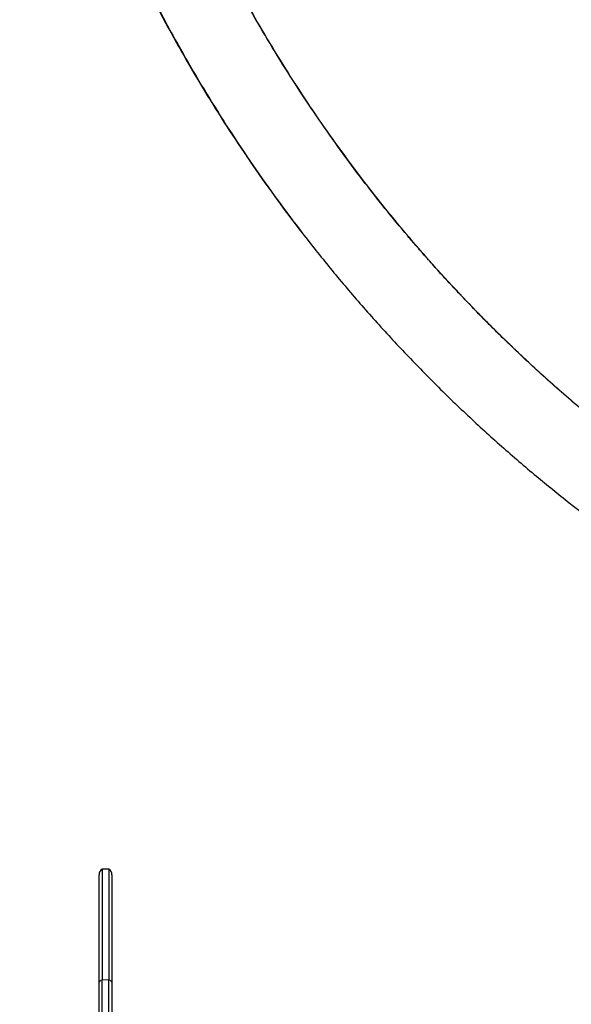
# Model space of a CAD drawing. Extents: x -96 to 723, y -33 to 712.
# Drawn here: x 396 to 417, y 287 to 325 of the extents above; entities that cross this region are included whole.
import ezdxf

# ---------------------------------------------------------------- set-up
doc = ezdxf.new("R2010")
doc.units = 0
doc.header["$LTSCALE"] = 0.125
doc.header["$MEASUREMENT"] = 0
doc.layers.add('CONTOUR', color=7, linetype='CONTINUOUS')

msp = doc.modelspace()

# ---------------------------------------------------------------- linework, layer by layer
at = {"layer": 'CONTOUR', "lineweight": 25}
for p, q in [((399.45892, 292.40813), (399.20892, 292.40813)), ((399.20892, 292.40813), (399.20892, 288.10664)), ((399.45892, 292.40813), (399.45892, 288.10664)), ((399.08392, 287.98736), (399.08392, 292.19163)), ((399.58392, 292.19163), (399.58392, 287.98736)), ((399.20892, 285.67017), (399.20892, 288.10664)), ((399.45892, 285.67017), (399.45892, 288.10664)), ((399.08392, 285.45367), (399.08392, 287.98736)), ((399.58392, 287.98736), (399.58392, 285.45367))]:
    msp.add_line(p, q, dxfattribs=at)
at = {"layer": 'CONTOUR', "lineweight": 18}
msp.add_line((399.20892, 288.10664), (399.45892, 288.10664), dxfattribs=at)
at = {"layer": 'CONTOUR', "lineweight": 25}
for start, end in [(120, 180), (0, 60)]:
    msp.add_arc((399.33392, 292.19163), 0.25, start, end, dxfattribs=at)
at = {"layer": 'CONTOUR', "lineweight": 18}
for centre, start, end in [((399.23178, 287.95754), 98.716966, 168.59765), ((399.43606, 287.95754), 11.40235, 81.283034)]:
    msp.add_arc(centre, 0.15084, start, end, dxfattribs=at)
at = {"layer": 'CONTOUR', "lineweight": 25}
for points, knots in [([(421.21245, 307.65056), (421.03134, 307.78095), (420.5782, 308.1072), (419.87334, 308.64), (419.07954, 309.2586), (418.29831, 309.89091), (417.5311, 310.53476), (416.80277, 311.16788), (416.11226, 311.78863), (415.45858, 312.39552), (414.8407, 312.98713), (414.25762, 313.56214), (413.70836, 314.11929), (413.19195, 314.65743), (412.71009, 315.17262), (412.26147, 315.66405), (411.84478, 316.13101), (411.45631, 316.57586), (410.90597, 317.21905), (410.19223, 318.08279), (409.31973, 319.19345), (408.46414, 320.34066), (407.6271, 321.5245), (406.81032, 322.74506), (406.01559, 324.00233), (405.24525, 325.29528), (404.5285, 326.57468), (403.86428, 327.83456), (403.25071, 329.07008), (402.66413, 330.32726), (402.10539, 331.60558), (401.61353, 332.81102), (401.18214, 333.939), (400.80751, 334.97905), (400.45779, 336.01258), (400.1358, 337.02737), (399.82409, 338.07665), (399.52614, 339.15656), (399.24514, 340.26299), (399.02787, 341.1951), (398.85877, 341.97407), (398.72543, 342.624), (398.59372, 343.30741), (398.4798, 343.94131), (398.38247, 344.51895), (398.30053, 345.03361), (398.22111, 345.56412), (398.14474, 346.1102), (398.07299, 346.66181), (398.01021, 347.18937), (397.9577, 347.67526), (397.91444, 348.11447), (397.87815, 348.51716), (397.84751, 348.88402), (397.82937, 349.11313), (397.8207, 349.22256)], [0, 0, 0, 0, 0.013580512, 0.033978698, 0.053764487, 0.074821487, 0.095137478, 0.114712458, 0.133546431, 0.151639399, 0.168991359, 0.185602305, 0.201472232, 0.216601139, 0.230989025, 0.244398698, 0.257093579, 0.269073667, 0.280338958, 0.308606462, 0.337253411, 0.366280684, 0.395688281, 0.425476185, 0.455644398, 0.486192936, 0.517055093, 0.544876947, 0.572857088, 0.60099552, 0.629292231, 0.657747215, 0.680215935, 0.702779995, 0.725015672, 0.746610736, 0.767565189, 0.791623984, 0.814778857, 0.837029796, 0.849864254, 0.863286144, 0.877403758, 0.892217099, 0.902479209, 0.913050534, 0.923931071, 0.935120821, 0.946612332, 0.957753848, 0.967554966, 0.97667591, 0.985120341, 0.99289299, 1, 1, 1, 1]), ([(395.99558, 340.50405), (396.07209, 340.16406), (396.26854, 339.29108), (396.63436, 337.89687), (397.10069, 336.27385), (397.63027, 334.61797), (398.22504, 332.93165), (398.87001, 331.26388), (399.56449, 329.61611), (400.30785, 327.98981), (401.09942, 326.38641), (401.91522, 324.85124), (402.75004, 323.38324), (403.59899, 321.98112), (404.486, 320.60277), (405.41041, 319.24922), (406.37151, 317.92146), (407.3988, 316.58108), (408.49539, 315.23209), (409.66423, 313.87885), (410.87294, 312.56109), (412.12047, 311.28004), (413.40568, 310.03677), (414.72748, 308.83252), (416.04672, 307.70025), (417.36009, 306.63877), (418.54606, 305.72621), (419.3187, 305.17374), (419.64694, 304.93903)], [0, 0, 0, 0, 0.02393638, 0.06146104, 0.09898569, 0.13992146, 0.18085724, 0.22179302, 0.26272878, 0.30366457, 0.34460035, 0.38553611, 0.42306077, 0.46058543, 0.49811008, 0.53563474, 0.57315941, 0.61068406, 0.65161983, 0.69255561, 0.73349139, 0.77442717, 0.81536297, 0.85629875, 0.89723451, 0.93475917, 0.97228384, 1, 1, 1, 1]), ([(397.05002, 336.36586), (397.12969, 336.10045), (397.37925, 335.26905), (397.84957, 333.88742), (398.4614, 332.22315), (399.12457, 330.57837), (399.8354, 328.95358), (400.59412, 327.35047), (401.39996, 325.7704), (402.22853, 324.25795), (403.07465, 322.81199), (403.9337, 321.43129), (404.82946, 320.07394), (405.76319, 318.74245), (406.60505, 317.59841), (407.14986, 316.90971), (407.3583, 316.64622)], [0, 0, 0, 0, 0.03716391, 0.11641741, 0.1956676, 0.27491453, 0.35415814, 0.43339844, 0.51263563, 0.59187006, 0.66449966, 0.73712704, 0.80975223, 0.88237541, 0.95499686, 1, 1, 1, 1])]:
    msp.add_open_spline(points, degree=3, knots=knots, dxfattribs=at)
at = {"layer": 'CONTOUR', "lineweight": 18}
msp.add_open_spline([(397.82954, 349.17453), (397.8619, 348.77516), (397.93942, 347.81847), (398.11401, 346.35619), (398.34018, 344.78813), (398.60236, 343.27285), (398.90509, 341.76519), (399.24869, 340.2663), (399.63271, 338.77726), (400.06979, 337.25438), (400.56398, 335.70006), (401.1193, 334.11704), (401.72115, 332.55113), (402.36904, 331.0037), (403.06237, 329.47608), (403.80053, 327.96962), (404.56117, 326.52685), (405.33947, 325.14684), (406.13087, 323.82835), (406.9577, 322.53179), (407.81937, 321.25812), (408.71522, 320.00824), (409.67275, 318.74597), (410.69489, 317.475), (411.7844, 316.19936), (412.91113, 314.95645), (414.07411, 313.74742), (415.2723, 312.57325), (416.50471, 311.43507), (417.73488, 310.36414), (418.95956, 309.35907), (420.10637, 308.46358), (420.86862, 307.9097), (421.21624, 307.65712)], degree=3, knots=[0, 0, 0, 0, 0.02444142, 0.05854962, 0.08981564, 0.12108165, 0.15234765, 0.18361367, 0.21487968, 0.24614569, 0.2802539, 0.31436211, 0.34847032, 0.38257852, 0.41668674, 0.45079495, 0.48490315, 0.51616917, 0.54743519, 0.5787012, 0.60996721, 0.64123323, 0.67249925, 0.70660746, 0.74071568, 0.77482389, 0.80893209, 0.84304031, 0.87714852, 0.91125673, 0.94252276, 0.97378878, 1, 1, 1, 1], dxfattribs=at)

doc.saveas('drawing.dxf')
